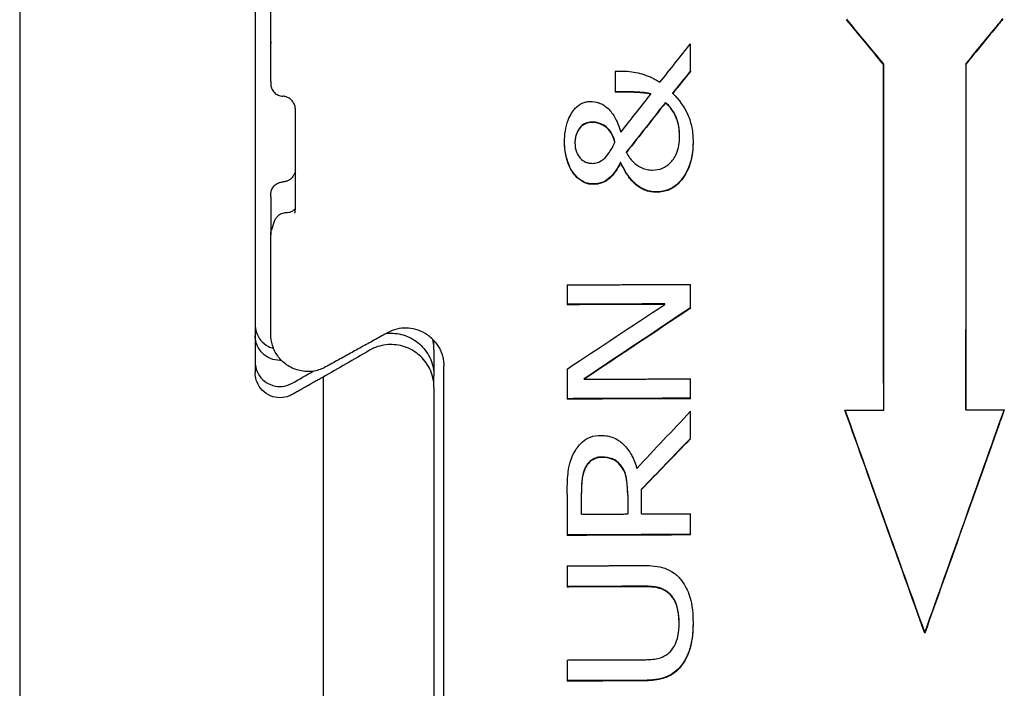
# Paper-space layout 'Layout1' of a CAD drawing. Units: inches. Extents: x 0.2 to 16.6, y 0.3 to 11.
# Drawn here: x 10.8 to 11.6, y 7.9 to 8.5 of the extents above; entities that cross this region are included whole.
import ezdxf

# ---------------------------------------------------------------- set-up
doc = ezdxf.new("R2010")
doc.units = ezdxf.units.IN
doc.header["$MEASUREMENT"] = 0
doc.layers.add('Viewport4ForCustomObjects_0', color=7, linetype='Continuous')
doc.layers.add('Visible (ANSI)', color=7, linetype='Continuous', lineweight=25)

# ---------------------------------------------------------------- blocks, each defined once
blk = doc.blocks.new('CustomObjectsInViewport4_0')
at = {"layer": 'Visible (ANSI)'}
for p, q in [((-10001.29875, -10000.39591), (-10001.29875, -10002.44591)), ((-10001.10775, -10001.27049), (-10001.10775, -10001.61044)), ((-10001.0951, -10001.34204), (-10001.0951, -10001.34213)), ((-10000.75475, -10001.36599), (-10000.75475, -10001.3436)), ((-10000.81586, -10001.36582), (-10000.80937, -10001.36579)), ((-10000.81586, -10001.36582), (-10000.81586, -10001.38285)), ((-10000.59812, -10001.36043), (-10000.59803, -10001.36004)), ((-10000.53145, -10001.36016), (-10000.53154, -10001.35977)), ((-10001.0951, -10001.37417), (-10001.0951, -10001.37426)), ((-10000.78693, -10001.38453), (-10000.78693, -10001.38417)), ((-10000.7691, -10001.38381), (-10000.7691, -10001.38345)), ((-10000.77501, -10001.39145), (-10000.77501, -10001.3911)), ((-10000.76359, -10001.41865), (-10000.76359, -10001.41829)), ((-10000.84843, -10001.42391), (-10000.84843, -10001.42355)), ((-10000.81602, -10001.42355), (-10000.81602, -10001.42319)), ((-10000.80662, -10001.4317), (-10000.80662, -10001.43134)), ((-10000.8114, -10001.44006), (-10000.8114, -10001.4397)), ((-10001.0951, -10001.46764), (-10001.0951, -10001.46756)), ((-10001.09231, -10001.4876), (-10001.09455, -10001.49435)), ((-10001.0951, -10001.49977), (-10001.0951, -10001.49968)), ((-10000.85475, -10001.53907), (-10000.85475, -10001.55517)), ((-10000.75475, -10001.55803), (-10000.75475, -10001.5387)), ((-10000.77558, -10001.55488), (-10000.77558, -10001.55452)), ((-10000.96275, -10001.59181), (-10000.96275, -10001.58441)), ((-10000.96275, -10001.59181), (-10000.96275, -10001.61304)), ((-10000.95475, -10002.50472), (-10000.95475, -10001.60467)), ((-10001.05275, -10001.61387), (-10001.05275, -10002.58591)), ((-10000.96275, -10001.62229), (-10000.96275, -10001.61304)), ((-10000.85475, -10001.60732), (-10000.85475, -10001.63172)), ((-10000.96275, -10001.62229), (-10000.96275, -10002.55573)), ((-10000.84098, -10001.61559), (-10000.84098, -10001.61523)), ((-10000.75475, -10001.63134), (-10000.75475, -10001.61526)), ((-10000.75475, -10001.66396), (-10000.75475, -10001.6416)), ((-10000.59805, -10001.64059), (-10000.59796, -10001.64032)), ((-10000.53152, -10001.6404), (-10000.53162, -10001.64013)), ((-10000.83984, -10001.68721), (-10000.83984, -10001.68684)), ((-10000.85475, -10001.70881), (-10000.85475, -10001.7422)), ((-10000.84325, -10001.70788), (-10000.84325, -10001.70751)), ((-10000.84325, -10001.72498), (-10000.84325, -10001.70788)), ((-10000.80565, -10001.70967), (-10000.80565, -10001.7093)), ((-10000.80565, -10001.70967), (-10000.80565, -10001.72483)), ((-10000.79454, -10001.70511), (-10000.79454, -10001.70474)), ((-10000.79454, -10001.72479), (-10000.79454, -10001.70511)), ((-10000.75475, -10001.74181), (-10000.75475, -10001.72464)), ((-10000.85475, -10001.76686), (-10000.85475, -10001.78403)), ((-10000.76399, -10001.81331), (-10000.76399, -10001.81293)), ((-10000.56475, -10001.82133), (-10000.56475, -10001.82066)), ((-10000.85475, -10001.84321), (-10000.85475, -10001.86035))]:
    blk.add_line(p, q, dxfattribs=at)
blk.add_arc((-10001.08507, -10001.49751), 0.01, 161.56465, 161.58122, dxfattribs=at)
at = {"layer": 'Visible (ANSI)', "extrusion": (0, 0, -1)}
for centre, major_axis, ratio, start_param, end_param in [((-10001.09076, -10001.41961), (0.00008, 0.99687), 0.004363, 4.757987, 4.838397), ((-10000.68436, -10001.23006), (-0.8923, 1.08246), 0.011749, 4.601348, 4.635091), ((-10000.68131, -10001.23375), (-0.87491, 1.06137), 0.011749, 4.602815, 4.637222), ((-10000.75716, -10001.60844), (0.8882, 1.07749), 0.011749, 1.293199, 1.328236), ((-10000.76021, -10001.61213), (0.90559, 1.09859), 0.011749, 1.29937, 1.329697), ((-10000.96948, -10001.61252), (-0.90733, -1.12265), 0.008406, 4.483875, 4.500114), ((-10000.97241, -10001.61614), (0.92435, 1.14372), 0.008406, 1.343512, 1.359448), ((-10000.59349, -10001.4197), (0.00008, 1.06321), 0.004363, 4.503106, 4.768167), ((-10000.59349, -10001.4197), (0.00008, 1.04276), 0.004363, 4.499207, 4.769637), ((-10000.53602, -10001.41967), (0.00008, -1.03055), 0.004363, 4.654232, 4.927984), ((-10000.53602, -10001.41967), (0.00008, -1.051), 0.004363, 4.655737, 4.923991), ((-10001.07076, -10001.41961), (0.00008, 1.01687), 0.004363, 4.655035, 4.734839), ((-10000.96027, -10001.60734), (-0.88295, -1.1207), 0.008365, 4.51163, 4.548103), ((-10000.96305, -10001.61086), (-0.89952, -1.14173), 0.008365, 4.512428, 4.548225), ((-10001.09076, -10001.41961), (0.00008, 0.99687), 0.004363, 4.551477, 4.631887), ((-10001.13084, -10001.78921), (1.73872, 1.15689), 0.007628, 1.35785, 1.408381), ((-10001.14177, -10001.79648), (1.77294, 1.17966), 0.007628, 1.355811, 1.405391), ((-10001.25657, -10001.71142), (2.06744, 1.19354), 0.00733, 1.458039, 1.476283), ((-10000.72545, -10001.33758), (-0.38633, 1.09125), 0.009578, 4.256507, 4.43432), ((-10000.7249, -10001.33912), (-0.37905, 1.07069), 0.009578, 4.249304, 4.430269), ((-10000.46019, -10001.49601), (0.35913, 1.01442), 0.009578, 1.710141, 1.893167), ((-10000.46074, -10001.49756), (0.36641, 1.03499), 0.009578, 1.71869, 1.885568), ((-10000.75042, -10001.64073), (-1.04007, -1.07608), 0.008536, 4.725388, 4.763656), ((-10000.75466, -10001.64512), (-1.0607, -1.09742), 0.008536, 4.721311, 4.758831)]:
    blk.add_ellipse(centre, major_axis=major_axis, ratio=ratio, start_param=start_param, end_param=end_param, dxfattribs=at)
at = {"layer": 'Visible (ANSI)'}
for centre, major_axis, ratio, start_param, end_param in [((-10000.98405, -10001.61317), (-0.91036, -1.1462), 0.008378, 1.786899, 1.814853), ((-10000.98261, -10001.61246), (-0.90701, -1.14589), 0.008373, 1.750297, 1.777666), ((-10001.09076, -10001.4222), (0.00008, -0.99687), 0.004363, 4.757987, 4.788931), ((-10001.17895, -10001.80201), (1.79895, 1.18756), 0.007598, 4.888575, 4.933518), ((-10000.75331, -10001.42091), (1.09984, 0.63495), 0.007558, 4.408578, 4.424672), ((-10000.77069, -10001.63972), (1.03528, 1.10083), 0.008535, 4.676671, 4.718707)]:
    blk.add_ellipse(centre, major_axis=major_axis, ratio=ratio, start_param=start_param, end_param=end_param, dxfattribs=at)
for points in [[(-10000.50149, -10001.32358), (-10000.50266, -10001.325), (-10000.50382, -10001.32642), (-10000.50498, -10001.32785)], [(-10000.96282, -10001.58972), (-10000.96294, -10001.58761), (-10000.96327, -10001.58545), (-10000.96379, -10001.58332)], [(-10000.96275, -10001.59181), (-10000.96275, -10001.59112), (-10000.96277, -10001.59042), (-10000.96282, -10001.58972)], [(-10000.50494, -10001.64033), (-10000.50336, -10001.64032), (-10000.50179, -10001.64032), (-10000.50023, -10001.64031)], [(-10000.50023, -10001.64031), (-10000.50179, -10001.64473), (-10000.50336, -10001.64914), (-10000.50493, -10001.65354)]]:
    blk.add_open_spline(points, degree=3, dxfattribs=at)
for points, knots in [([(-10001.0951, -10001.34213), (-10001.0951, -10001.34246), (-10001.0951, -10001.34274), (-10001.09509, -10001.34313), (-10001.09509, -10001.34326), (-10001.09509, -10001.34338)], [0, 0, 0, 0, 0.004184576, 0.004184576, 0.006480541, 0.006480541, 0.006480541, 0.006480541]), ([(-10000.80937, -10001.36579), (-10000.8048, -10001.36578), (-10000.80003, -10001.36658), (-10000.79378, -10001.36816), (-10000.79088, -10001.36895), (-10000.78459, -10001.37173), (-10000.78198, -10001.37318), (-10000.77947, -10001.37485)], [0, 0, 0, 0, 0.03564971, 0.03564971, 0.05015603, 0.05015603, 0.0613674, 0.0613674, 0.0613674, 0.0613674]), ([(-10001.0951, -10001.37426), (-10001.0951, -10001.37455), (-10001.0951, -10001.37482), (-10001.09509, -10001.37527), (-10001.09509, -10001.37547), (-10001.09509, -10001.37581), (-10001.09508, -10001.37596), (-10001.09508, -10001.37624), (-10001.09507, -10001.37636), (-10001.09506, -10001.37664), (-10001.09506, -10001.37673), (-10001.09504, -10001.37698), (-10001.09503, -10001.3771), (-10001.09498, -10001.3775), (-10001.09496, -10001.3777), (-10001.09482, -10001.37838), (-10001.09476, -10001.3787), (-10001.0944, -10001.37978), (-10001.09424, -10001.3804), (-10001.09317, -10001.38205), (-10001.09278, -10001.38259), (-10001.09177, -10001.3836), (-10001.09131, -10001.38401), (-10001.08982, -10001.38502), (-10001.08862, -10001.38563), (-10001.08658, -10001.38606), (-10001.08598, -10001.38614), (-10001.08537, -10001.38615)], [0, 0, 0, 0, 0.00398748, 0.00398748, 0.00797495, 0.00797495, 0.01196243, 0.01196243, 0.01594991, 0.01594991, 0.01735966, 0.01735966, 0.01832048, 0.01832048, 0.01897539, 0.01897539, 0.01935693, 0.01935693, 0.01964158, 0.01964158, 0.01974693, 0.01974693, 0.01980972, 0.01980972, 0.0199015, 0.0199015, 0.01993739, 0.01993739, 0.01993739, 0.01993739]), ([(-10000.78693, -10001.38417), (-10000.79228, -10001.38301), (-10000.79702, -10001.38279), (-10000.80419, -10001.3825), (-10000.81064, -10001.38247), (-10000.81586, -10001.38249)], [-0.05530101, -0.05530101, -0.05530101, -0.05530101, -0.04066055, -0.04066055, 0, 0, 0, 0]), ([(-10001.07519, -10001.39678), (-10001.07519, -10001.39641), (-10001.07521, -10001.39604), (-10001.0753, -10001.39525), (-10001.07537, -10001.39482), (-10001.0756, -10001.39385), (-10001.07578, -10001.3933), (-10001.07633, -10001.39197), (-10001.07675, -10001.39122), (-10001.07791, -10001.38963), (-10001.07869, -10001.38886), (-10001.08034, -10001.38762), (-10001.08121, -10001.38715), (-10001.08298, -10001.38647), (-10001.08388, -10001.38627), (-10001.08497, -10001.38617), (-10001.08517, -10001.38616), (-10001.08537, -10001.38615)], [0.5326096, 0.5326096, 0.5326096, 0.5326096, 0.540249, 0.540249, 0.5491184, 0.5491184, 0.5612094, 0.5612094, 0.5803446, 0.5803446, 0.607186, 0.607186, 0.6340273, 0.6340273, 0.6608687, 0.6608687, 0.6668164, 0.6668164, 0.6668164, 0.6668164]), ([(-10000.85686, -10001.42329), (-10000.85686, -10001.41733), (-10000.85612, -10001.41123), (-10000.8523, -10001.40115), (-10000.85005, -10001.39796), (-10000.84658, -10001.3942), (-10000.84474, -10001.39276), (-10000.8416, -10001.39132), (-10000.84055, -10001.39097), (-10000.83837, -10001.3905), (-10000.83725, -10001.39039), (-10000.83612, -10001.39038)], [0, 0, 0, 0, 0.0454346, 0.0454346, 0.0823991, 0.0823991, 0.1141525, 0.1141525, 0.1291452, 0.1291452, 0.1444808, 0.1444808, 0.1444808, 0.1444808]), ([(-10000.83612, -10001.39038), (-10000.83383, -10001.39038), (-10000.83157, -10001.39076), (-10000.82875, -10001.39161), (-10000.82747, -10001.39202), (-10000.82467, -10001.39363), (-10000.82355, -10001.39445), (-10000.8225, -10001.39536)], [0, 0, 0, 0, 0.01783287, 0.01783287, 0.02287264, 0.02287264, 0.02663276, 0.02663276, 0.02663276, 0.02663276]), ([(-10000.78693, -10001.38453), (-10000.79073, -10001.3837), (-10000.79465, -10001.38326), (-10000.8043, -10001.38283), (-10000.81008, -10001.38283), (-10000.81586, -10001.38285)], [0, 0, 0, 0, 0.03024614, 0.03024614, 0.07526072, 0.07526072, 0.07526072, 0.07526072]), ([(-10000.7691, -10001.38381), (-10000.76411, -10001.38888), (-10000.75969, -10001.3947), (-10000.75541, -10001.40458), (-10000.75438, -10001.40805), (-10000.75296, -10001.41546), (-10000.75265, -10001.41939), (-10000.75265, -10001.42331)], [0, 0, 0, 0, 0.0546488, 0.0546488, 0.0821627, 0.0821627, 0.1118865, 0.1118865, 0.1118865, 0.1118865]), ([(-10000.8225, -10001.39536), (-10000.82009, -10001.39747), (-10000.81806, -10001.40009), (-10000.81542, -10001.40434), (-10000.81334, -10001.40786), (-10000.81124, -10001.41534)], [0, 0, 0, 0, 0.02468001, 0.02468001, 0.03832222, 0.03832222, 0.03832222, 0.03832222]), ([(-10000.76359, -10001.41829), (-10000.76359, -10001.41535), (-10000.76384, -10001.4124), (-10000.76497, -10001.40687), (-10000.7658, -10001.40423), (-10000.7689, -10001.39767), (-10000.77169, -10001.39414), (-10000.77501, -10001.3911)], [-0.07814737, -0.07814737, -0.07814737, -0.07814737, -0.05547677, -0.05547677, -0.03465783, -0.03465783, 0, 0, 0, 0]), ([(-10000.76359, -10001.41865), (-10000.76359, -10001.4135), (-10000.76436, -10001.4084), (-10000.76686, -10001.40225), (-10000.76791, -10001.39993), (-10000.77136, -10001.39512), (-10000.77311, -10001.3932), (-10000.77501, -10001.39145)], [0, 0, 0, 0, 0.03926339, 0.03926339, 0.05069728, 0.05069728, 0.05963353, 0.05963353, 0.05963353, 0.05963353]), ([(-10000.83482, -10001.40713), (-10000.83661, -10001.40714), (-10000.83838, -10001.40743), (-10000.84142, -10001.40873), (-10000.84263, -10001.40959), (-10000.84517, -10001.41223), (-10000.8463, -10001.41422), (-10000.848, -10001.41842), (-10000.84843, -10001.42095), (-10000.84843, -10001.42355)], [-0.05772425, -0.05772425, -0.05772425, -0.05772425, -0.04517196, -0.04517196, -0.03462785, -0.03462785, -0.01984079, -0.01984079, 0, 0, 0, 0]), ([(-10000.83482, -10001.40749), (-10000.83658, -10001.40749), (-10000.83833, -10001.40777), (-10000.84134, -10001.40904), (-10000.84255, -10001.40988), (-10000.84482, -10001.41221), (-10000.84574, -10001.41368), (-10000.84707, -10001.41632), (-10000.84758, -10001.41773), (-10000.84827, -10001.42076), (-10000.84843, -10001.42233), (-10000.84843, -10001.42391)], [0, 0, 0, 0, 0.01373892, 0.01373892, 0.02538146, 0.02538146, 0.03881698, 0.03881698, 0.05286042, 0.05286042, 0.06750185, 0.06750185, 0.06750185, 0.06750185]), ([(-10000.82412, -10001.41025), (-10000.8261, -10001.4089), (-10000.82787, -10001.40824), (-10000.83096, -10001.40734), (-10000.83289, -10001.40712), (-10000.83482, -10001.40713)], [-0.02505608, -0.02505608, -0.02505608, -0.02505608, -0.01503115, -0.01503115, 0, 0, 0, 0]), ([(-10000.82412, -10001.41061), (-10000.82565, -10001.40956), (-10000.8273, -10001.40876), (-10000.83028, -10001.40789), (-10000.83216, -10001.40748), (-10000.83482, -10001.40749)], [0, 0, 0, 0, 0.01433832, 0.01433832, 0.02413804, 0.02413804, 0.02413804, 0.02413804]), ([(-10000.81602, -10001.42319), (-10000.81721, -10001.41872), (-10000.81876, -10001.41601), (-10000.82134, -10001.41259), (-10000.82262, -10001.41126), (-10000.82412, -10001.41025)], [-0.03293282, -0.03293282, -0.03293282, -0.03293282, -0.01395841, -0.01395841, 0, 0, 0, 0]), ([(-10000.81602, -10001.42355), (-10000.81676, -10001.42075), (-10000.81785, -10001.4179), (-10000.82037, -10001.41414), (-10000.82193, -10001.41208), (-10000.82412, -10001.41061)], [0, 0, 0, 0, 0.02207968, 0.02207968, 0.03473269, 0.03473269, 0.03473269, 0.03473269]), ([(-10000.78547, -10001.44604), (-10000.78269, -10001.44603), (-10000.77998, -10001.44556), (-10000.77508, -10001.44347), (-10000.77303, -10001.44203), (-10000.76949, -10001.4385), (-10000.76759, -10001.43608), (-10000.76523, -10001.43056), (-10000.76462, -10001.4284), (-10000.76377, -10001.42371), (-10000.76359, -10001.42117), (-10000.76359, -10001.41865)], [0, 0, 0, 0, 0.02161431, 0.02161431, 0.0412571, 0.0412571, 0.06012291, 0.06012291, 0.07138881, 0.07138881, 0.0840135, 0.0840135, 0.0840135, 0.0840135]), ([(-10000.84965, -10001.44835), (-10000.85275, -10001.44423), (-10000.85427, -10001.43937), (-10000.85626, -10001.43286), (-10000.85685, -10001.42799), (-10000.85686, -10001.42311)], [-0.05243483, -0.05243483, -0.05243483, -0.05243483, -0.03764555, -0.03764555, -0.00043745, -0.00043745, -0.00043745, -0.00043745]), ([(-10000.84965, -10001.44871), (-10000.85167, -10001.44602), (-10000.85315, -10001.44284), (-10000.85564, -10001.43565), (-10000.85686, -10001.43041), (-10000.85686, -10001.42329)], [0, 0, 0, 0, 0.02591252, 0.02591252, 0.05825584, 0.05825584, 0.05825584, 0.05825584]), ([(-10000.84843, -10001.42391), (-10000.84843, -10001.42652), (-10000.84809, -10001.42916), (-10000.84625, -10001.43395), (-10000.84503, -10001.43546), (-10000.84288, -10001.43771), (-10000.84144, -10001.43876), (-10000.83895, -10001.43985), (-10000.83807, -10001.44011), (-10000.83624, -10001.44047), (-10000.83529, -10001.44055), (-10000.83433, -10001.44055)], [0, 0, 0, 0, 0.01987719, 0.01987719, 0.03920863, 0.03920863, 0.06646094, 0.06646094, 0.08032193, 0.08032193, 0.09476825, 0.09476825, 0.09476825, 0.09476825]), ([(-10000.82526, -10001.43711), (-10000.82363, -10001.43567), (-10000.82211, -10001.4338), (-10000.82008, -10001.431), (-10000.81836, -10001.42855), (-10000.81602, -10001.42355)], [0, 0, 0, 0, 0.01672756, 0.01672756, 0.02658605, 0.02658605, 0.02658605, 0.02658605]), ([(-10000.75265, -10001.42314), (-10000.75266, -10001.42736), (-10000.75302, -10001.43161), (-10000.75467, -10001.43954), (-10000.75587, -10001.44321), (-10000.75925, -10001.45005), (-10000.76155, -10001.45353), (-10000.76672, -10001.45864), (-10000.7693, -10001.46044), (-10000.77541, -10001.46304), (-10000.77877, -10001.46364), (-10000.78223, -10001.46365)], [-0.1498597, -0.1498597, -0.1498597, -0.1498597, -0.1148249, -0.1148249, -0.0827026, -0.0827026, -0.051436, -0.051436, -0.0268902, -0.0268902, 0, 0, 0, 0]), ([(-10000.75265, -10001.42331), (-10000.75265, -10001.4303), (-10000.75361, -10001.43734), (-10000.75829, -10001.44922), (-10000.76116, -10001.45332), (-10000.76621, -10001.45862), (-10000.76892, -10001.4606), (-10000.77361, -10001.46265), (-10000.77525, -10001.46316), (-10000.77868, -10001.46384), (-10000.78045, -10001.46401), (-10000.78223, -10001.46401)], [0, 0, 0, 0, 0.0532793, 0.0532793, 0.0973751, 0.0973751, 0.1359749, 0.1359749, 0.1556723, 0.1556723, 0.1760159, 0.1760159, 0.1760159, 0.1760159]), ([(-10000.83433, -10001.44055), (-10000.83281, -10001.44055), (-10000.8312, -10001.44038), (-10000.82907, -10001.43967), (-10000.82763, -10001.43911), (-10000.82526, -10001.43711)], [0, 0, 0, 0, 0.01187843, 0.01187843, 0.0173957, 0.0173957, 0.0173957, 0.0173957]), ([(-10000.80662, -10001.4317), (-10000.80589, -10001.43322), (-10000.80502, -10001.43467), (-10000.80364, -10001.43668), (-10000.8025, -10001.4383), (-10000.79965, -10001.44083)], [0, 0, 0, 0, 0.01291596, 0.01291596, 0.01875998, 0.01875998, 0.01875998, 0.01875998]), ([(-10001.0752, -10001.4453), (-10001.0752, -10001.44558), (-10001.07522, -10001.44586), (-10001.0753, -10001.44656), (-10001.07537, -10001.44699), (-10001.0756, -10001.44796), (-10001.07578, -10001.44851), (-10001.07633, -10001.44984), (-10001.07675, -10001.45059), (-10001.07791, -10001.45218), (-10001.07869, -10001.45295), (-10001.08034, -10001.45419), (-10001.08121, -10001.45466), (-10001.08298, -10001.45534), (-10001.08388, -10001.45554), (-10001.08497, -10001.45564), (-10001.08517, -10001.45565), (-10001.08537, -10001.45566)], [0.5344358, 0.5344358, 0.5344358, 0.5344358, 0.540249, 0.540249, 0.5491184, 0.5491184, 0.5612094, 0.5612094, 0.5803446, 0.5803446, 0.607186, 0.607186, 0.6340273, 0.6340273, 0.6608687, 0.6608687, 0.6668164, 0.6668164, 0.6668164, 0.6668164]), ([(-10000.8114, -10001.4397), (-10000.81379, -10001.44433), (-10000.81662, -10001.44867), (-10000.82144, -10001.45335), (-10000.82322, -10001.45474), (-10000.82821, -10001.45684), (-10000.83093, -10001.45727), (-10000.83368, -10001.45729)], [-0.08704081, -0.08704081, -0.08704081, -0.08704081, -0.04191674, -0.04191674, -0.02142943, -0.02142943, 0, 0, 0, 0]), ([(-10000.8114, -10001.44006), (-10000.81398, -10001.44505), (-10000.81708, -10001.44974), (-10000.82177, -10001.45391), (-10000.82365, -10001.45543), (-10000.82887, -10001.45729), (-10000.83127, -10001.45763), (-10000.83368, -10001.45764)], [0, 0, 0, 0, 0.04299447, 0.04299447, 0.05476909, 0.05476909, 0.0639341, 0.0639341, 0.0639341, 0.0639341]), ([(-10000.80062, -10001.45603), (-10000.80404, -10001.4527), (-10000.80603, -10001.44943), (-10000.80843, -10001.44545), (-10000.81001, -10001.4426), (-10000.8114, -10001.4397)], [-0.03571011, -0.03571011, -0.03571011, -0.03571011, -0.02459243, -0.02459243, 0, 0, 0, 0]), ([(-10000.80062, -10001.45639), (-10000.80297, -10001.4541), (-10000.80498, -10001.45152), (-10000.80839, -10001.4459), (-10000.80998, -10001.44302), (-10000.8114, -10001.44006)], [0, 0, 0, 0, 0.02534534, 0.02534534, 0.05052346, 0.05052346, 0.05052346, 0.05052346]), ([(-10000.79965, -10001.44083), (-10000.79794, -10001.44229), (-10000.79584, -10001.44343), (-10000.79298, -10001.44467), (-10000.7916, -10001.44523), (-10000.78833, -10001.44591), (-10000.78691, -10001.44605), (-10000.78547, -10001.44604)], [0, 0, 0, 0, 0.01740328, 0.01740328, 0.02432581, 0.02432581, 0.02956851, 0.02956851, 0.02956851, 0.02956851]), ([(-10000.83368, -10001.45729), (-10000.83524, -10001.45729), (-10000.83678, -10001.4571), (-10000.84034, -10001.45612), (-10000.84181, -10001.45527), (-10000.8453, -10001.45316), (-10000.84766, -10001.45096), (-10000.84965, -10001.44835)], [-0.03637372, -0.03637372, -0.03637372, -0.03637372, -0.03169352, -0.03169352, -0.02528367, -0.02528367, 0, 0, 0, 0]), ([(-10000.83368, -10001.45764), (-10000.83598, -10001.45765), (-10000.8382, -10001.45723), (-10000.84239, -10001.45545), (-10000.8441, -10001.45422), (-10000.84696, -10001.45187), (-10000.84838, -10001.45037), (-10000.84965, -10001.44871)], [0, 0, 0, 0, 0.01790399, 0.01790399, 0.03546767, 0.03546767, 0.05789674, 0.05789674, 0.05789674, 0.05789674]), ([(-10001.0951, -10001.46756), (-10001.0951, -10001.46726), (-10001.0951, -10001.467), (-10001.09509, -10001.46654), (-10001.09509, -10001.46634), (-10001.09509, -10001.466), (-10001.09508, -10001.46585), (-10001.09508, -10001.46557), (-10001.09507, -10001.46545), (-10001.09506, -10001.46517), (-10001.09506, -10001.46508), (-10001.09504, -10001.46483), (-10001.09503, -10001.46471), (-10001.09498, -10001.46431), (-10001.09496, -10001.46411), (-10001.09482, -10001.46343), (-10001.09476, -10001.46311), (-10001.0944, -10001.46203), (-10001.09424, -10001.46142), (-10001.09317, -10001.45976), (-10001.09278, -10001.45923), (-10001.09177, -10001.45821), (-10001.09131, -10001.4578), (-10001.08982, -10001.45679), (-10001.08862, -10001.45618), (-10001.08658, -10001.45575), (-10001.08598, -10001.45568), (-10001.08537, -10001.45566)], [0, 0, 0, 0, 0.00398748, 0.00398748, 0.00797495, 0.00797495, 0.01196243, 0.01196243, 0.01594991, 0.01594991, 0.01735966, 0.01735966, 0.01832048, 0.01832048, 0.01897539, 0.01897539, 0.01935693, 0.01935693, 0.01964158, 0.01964158, 0.01974693, 0.01974693, 0.01980972, 0.01980972, 0.0199015, 0.0199015, 0.01993739, 0.01993739, 0.01993739, 0.01993739]), ([(-10000.78223, -10001.46365), (-10000.78405, -10001.46366), (-10000.78588, -10001.46351), (-10000.79009, -10001.46266), (-10000.79174, -10001.46193), (-10000.79549, -10001.46019), (-10000.7982, -10001.45833), (-10000.80062, -10001.45603)], [-0.03682302, -0.03682302, -0.03682302, -0.03682302, -0.03216865, -0.03216865, -0.02585156, -0.02585156, 0, 0, 0, 0]), ([(-10000.78223, -10001.46401), (-10000.78552, -10001.46402), (-10000.78878, -10001.46352), (-10000.79345, -10001.46155), (-10000.79693, -10001.4599), (-10000.80062, -10001.45639)], [0, 0, 0, 0, 0.02566765, 0.02566765, 0.03947713, 0.03947713, 0.03947713, 0.03947713]), ([(-10001.07519, -10001.47724), (-10001.07545, -10001.47754), (-10001.07572, -10001.47782), (-10001.07662, -10001.47865), (-10001.0773, -10001.47915), (-10001.07876, -10001.47994), (-10001.07954, -10001.48025), (-10001.08115, -10001.48066), (-10001.08199, -10001.48077), (-10001.08282, -10001.48077)], [-0.0818265, -0.0818265, -0.0818265, -0.0818265, 0.035931, 0.035931, 0.2857356, 0.2857356, 0.5355401, 0.5355401, 0.7853446, 0.7853446, 0.7853446, 0.7853446]), ([(-10001.0757, -10001.48103), (-10001.07563, -10001.48084), (-10001.07558, -10001.48064), (-10001.07547, -10001.48024), (-10001.07542, -10001.48004), (-10001.07534, -10001.47962), (-10001.07531, -10001.47941), (-10001.07525, -10001.47899), (-10001.07523, -10001.47877), (-10001.0752, -10001.47834), (-10001.07519, -10001.47812), (-10001.07519, -10001.47789)], [0.50957722, 0.50957722, 0.50957722, 0.50957722, 0.5141837, 0.5141837, 0.51879018, 0.51879018, 0.52339667, 0.52339667, 0.52800315, 0.52800315, 0.53260963, 0.53260963, 0.53260963, 0.53260963]), ([(-10001.08282, -10001.48077), (-10001.08332, -10001.48077), (-10001.0839, -10001.4808), (-10001.08522, -10001.48104), (-10001.08597, -10001.48124), (-10001.08755, -10001.48192), (-10001.08839, -10001.4824), (-10001.08992, -10001.48366), (-10001.09061, -10001.48442), (-10001.09167, -10001.48602), (-10001.09205, -10001.48685), (-10001.09231, -10001.4876)], [0.034085448, 0.034085448, 0.034085448, 0.034085448, 0.0341352899, 0.0341352899, 0.0341851318, 0.0341851318, 0.0342349737, 0.0342349737, 0.0342848156, 0.0342848156, 0.0343346575, 0.0343346575, 0.0343346575, 0.0343346575]), ([(-10001.0951, -10001.49968), (-10001.0951, -10001.49936), (-10001.0951, -10001.49907), (-10001.09509, -10001.49856), (-10001.09509, -10001.49835), (-10001.09508, -10001.49797), (-10001.09508, -10001.4978), (-10001.09508, -10001.49751), (-10001.09507, -10001.49738), (-10001.09506, -10001.49711), (-10001.09506, -10001.49702), (-10001.09504, -10001.49676), (-10001.09504, -10001.4967), (-10001.09502, -10001.49652), (-10001.09501, -10001.49639), (-10001.09494, -10001.49593), (-10001.09493, -10001.49568), (-10001.0947, -10001.4948), (-10001.09464, -10001.4946), (-10001.09455, -10001.49435)], [0, 0, 0, 0, 0.00418458, 0.00418458, 0.00836915, 0.00836915, 0.01255373, 0.01255373, 0.0167383, 0.0167383, 0.01883059, 0.01883059, 0.01934348, 0.01934348, 0.02009772, 0.02009772, 0.02076467, 0.02076467, 0.02092288, 0.02092288, 0.02092288, 0.02092288]), ([(-10001.10775, -10001.57132), (-10001.10775, -10001.57324), (-10001.10747, -10001.57525), (-10001.10613, -10001.57963), (-10001.10487, -10001.58194), (-10001.10168, -10001.58591), (-10001.09948, -10001.5877), (-10001.09572, -10001.58966), (-10001.09429, -10001.59019), (-10001.09287, -10001.59055)], [0.08873217, 0.08873217, 0.08873217, 0.08873217, 0.10315492, 0.10315492, 0.1218697, 0.1218697, 0.14314038, 0.14314038, 0.15518231, 0.15518231, 0.15518231, 0.15518231]), ([(-10000.96295, -10001.5842), (-10000.96511, -10001.58184), (-10000.96751, -10001.57995), (-10000.97246, -10001.57698), (-10000.97503, -10001.5759), (-10000.98019, -10001.57446), (-10000.98279, -10001.57409), (-10000.98792, -10001.57401), (-10000.99045, -10001.5743), (-10000.99538, -10001.57551), (-10000.99777, -10001.57643), (-10001.00003, -10001.57768)], [0.2118838, 0.2118838, 0.2118838, 0.2118838, 0.2557124, 0.2557124, 0.2995411, 0.2995411, 0.3433697, 0.3433697, 0.3871983, 0.3871983, 0.4310269, 0.4310269, 0.4310269, 0.4310269]), ([(-10001.10537, -10001.58972), (-10001.10568, -10001.58914), (-10001.10596, -10001.58855), (-10001.10725, -10001.58545), (-10001.10775, -10001.58274), (-10001.10775, -10001.5802)], [0.05335063, 0.05335063, 0.05335063, 0.05335063, 0.05819082, 0.05819082, 0.07816389, 0.07816389, 0.07816389, 0.07816389]), ([(-10001.05061, -10001.60564), (-10001.05356, -10001.60727), (-10001.05668, -10001.60835), (-10001.06327, -10001.6095), (-10001.06675, -10001.6095), (-10001.07359, -10001.60829), (-10001.07695, -10001.60711), (-10001.08299, -10001.60357), (-10001.08571, -10001.60137), (-10001.09006, -10001.59615), (-10001.0918, -10001.59331), (-10001.09411, -10001.58735), (-10001.0948, -10001.58432), (-10001.09504, -10001.58062), (-10001.09506, -10001.57997), (-10001.09507, -10001.57932)], [0, 0, 0, 0, 0.01460019, 0.01460019, 0.03015243, 0.03015243, 0.04529225, 0.04529225, 0.05864378, 0.05864378, 0.06978871, 0.06978871, 0.07942749, 0.07942749, 0.08149335, 0.08149335, 0.08149335, 0.08149335]), ([(-10001.00003, -10001.57768), (-10001.00342, -10001.57956), (-10001.00681, -10001.58143), (-10001.01358, -10001.58517), (-10001.01695, -10001.58704), (-10001.02371, -10001.59077), (-10001.02708, -10001.59264), (-10001.03382, -10001.59636), (-10001.03718, -10001.59822), (-10001.0439, -10001.60194), (-10001.04726, -10001.60379), (-10001.05061, -10001.60564)], [0, 0, 0, 0, 0.0406826, 0.0406826, 0.0813653, 0.0813653, 0.1220479, 0.1220479, 0.1627305, 0.1627305, 0.2034131, 0.2034131, 0.2034131, 0.2034131]), ([(-10001.00132, -10001.5784), (-10001.00012, -10001.57828), (-10000.99893, -10001.57821), (-10000.99337, -10001.57821), (-10000.9887, -10001.57908), (-10000.98014, -10001.5826), (-10000.97624, -10001.58524), (-10000.96997, -10001.5914), (-10000.96723, -10001.59537), (-10000.96363, -10001.60402), (-10000.96275, -10001.60869), (-10000.96275, -10001.61304)], [0.2649211, 0.2649211, 0.2649211, 0.2649211, 0.273854, 0.273854, 0.3072528, 0.3072528, 0.3406517, 0.3406517, 0.3754552, 0.3754552, 0.4102588, 0.4102588, 0.4102588, 0.4102588]), ([(-10001.08651, -10001.60026), (-10001.08693, -10001.60029), (-10001.08734, -10001.6003), (-10001.08775, -10001.6003), (-10001.09026, -10001.6003), (-10001.09293, -10001.5998), (-10001.09781, -10001.59778), (-10001.10003, -10001.59626), (-10001.10316, -10001.59316), (-10001.10441, -10001.59152), (-10001.10537, -10001.58972)], [-0.00312731, -0.00312731, -0.00312731, -0.00312731, 0, 0, 0, 0.01910887, 0.01910887, 0.03821775, 0.03821775, 0.05335063, 0.05335063, 0.05335063, 0.05335063]), ([(-10000.96275, -10001.62229), (-10000.96275, -10001.62203), (-10000.96276, -10001.62177), (-10000.96286, -10001.61713), (-10000.96384, -10001.61248), (-10000.96759, -10001.60399), (-10000.97036, -10001.60014), (-10000.97666, -10001.59413), (-10000.98063, -10001.59154), (-10000.98928, -10001.58817), (-10000.99398, -10001.58738), (-10001.00276, -10001.58756), (-10001.00744, -10001.58853), (-10001.01294, -10001.59093), (-10001.01412, -10001.59153), (-10001.01525, -10001.59219)], [0.1322651, 0.1322651, 0.1322651, 0.1322651, 0.1342423, 0.1342423, 0.1682223, 0.1682223, 0.2022023, 0.2022023, 0.2360667, 0.2360667, 0.2699311, 0.2699311, 0.3036539, 0.3036539, 0.3131524, 0.3131524, 0.3131524, 0.3131524]), ([(-10000.96136, -10001.58603), (-10000.96146, -10001.58591), (-10000.96156, -10001.58579), (-10000.96176, -10001.58554), (-10000.96187, -10001.58542), (-10000.96208, -10001.58517), (-10000.96218, -10001.58505), (-10000.9624, -10001.5848), (-10000.96251, -10001.58468), (-10000.96273, -10001.58444), (-10000.96284, -10001.58432), (-10000.96295, -10001.5842)], [0, 0, 0, 0, 0.001824731, 0.001824731, 0.003649462, 0.003649462, 0.005474194, 0.005474194, 0.007298925, 0.007298925, 0.009123656, 0.009123656, 0.009123656, 0.009123656]), ([(-10000.96136, -10001.58603), (-10000.96052, -10001.58707), (-10000.95974, -10001.58817), (-10000.95835, -10001.59046), (-10000.95774, -10001.59165), (-10000.95667, -10001.59411), (-10000.95622, -10001.59538), (-10000.95549, -10001.59797), (-10000.95521, -10001.59929), (-10000.95485, -10001.60196), (-10000.95475, -10001.60331), (-10000.95475, -10001.60467)], [0.21605063, 0.21605063, 0.21605063, 0.21605063, 0.23267586, 0.23267586, 0.24930109, 0.24930109, 0.26592632, 0.26592632, 0.28255156, 0.28255156, 0.29917679, 0.29917679, 0.29917679, 0.29917679]), ([(-10001.10775, -10001.60156), (-10001.10775, -10001.60407), (-10001.10725, -10001.60675), (-10001.10517, -10001.61169), (-10001.10361, -10001.61395), (-10001.10003, -10001.61745), (-10001.09781, -10001.61895), (-10001.09293, -10001.62095), (-10001.09026, -10001.62145), (-10001.08775, -10001.62145), (-10001.08525, -10001.62145), (-10001.08258, -10001.62095), (-10001.07932, -10001.61962), (-10001.07852, -10001.61922), (-10001.07775, -10001.61879)], [-0.0781639, -0.0781639, -0.0781639, -0.0781639, -0.0581908, -0.0581908, -0.0382177, -0.0382177, -0.0191089, -0.0191089, 0, 0, 0, 0.0191089, 0.0191089, 0.0255438, 0.0255438, 0.0255438, 0.0255438]), ([(-10001.07775, -10001.62801), (-10001.07903, -10001.62874), (-10001.08041, -10001.62932), (-10001.08439, -10001.63051), (-10001.0871, -10001.63074), (-10001.09206, -10001.63022), (-10001.09467, -10001.62948), (-10001.09948, -10001.6269), (-10001.10168, -10001.62507), (-10001.10487, -10001.62106), (-10001.10613, -10001.61874), (-10001.10747, -10001.61435), (-10001.10775, -10001.61235), (-10001.10775, -10001.61044)], [0.1327468, 0.1327468, 0.1327468, 0.1327468, 0.1451344, 0.1451344, 0.167327, 0.167327, 0.1885976, 0.1885976, 0.2098683, 0.2098683, 0.2285831, 0.2285831, 0.2430058, 0.2430058, 0.2430058, 0.2430058]), ([(-10000.84949, -10001.67586), (-10000.84776, -10001.67241), (-10000.84553, -10001.66925), (-10000.84005, -10001.66429), (-10000.83776, -10001.66315), (-10000.83327, -10001.66149), (-10000.83043, -10001.6611), (-10000.82761, -10001.66109)], [0, 0, 0, 0, 0.02958766, 0.02958766, 0.0563083, 0.0563083, 0.09603984, 0.09603984, 0.09603984, 0.09603984]), ([(-10000.82761, -10001.66109), (-10000.82391, -10001.66108), (-10000.82034, -10001.66168), (-10000.81308, -10001.66472), (-10000.81047, -10001.66703), (-10000.80646, -10001.67102), (-10000.80438, -10001.67388), (-10000.80078, -10001.6804), (-10000.79935, -10001.68409), (-10000.79827, -10001.68786)], [0, 0, 0, 0, 0.0288035, 0.0288035, 0.0624093, 0.0624093, 0.1185551, 0.1185551, 0.1803622, 0.1803622, 0.1803622, 0.1803622]), ([(-10000.85475, -10001.70881), (-10000.85475, -10001.70339), (-10000.85459, -10001.6974), (-10000.85365, -10001.6883), (-10000.85285, -10001.68258), (-10000.84949, -10001.67586)], [0, 0, 0, 0, 0.04274504, 0.04274504, 0.07157341, 0.07157341, 0.07157341, 0.07157341]), ([(-10000.82655, -10001.67864), (-10000.82836, -10001.67865), (-10000.83015, -10001.67891), (-10000.83329, -10001.68005), (-10000.83475, -10001.68083), (-10000.83768, -10001.68338), (-10000.83889, -10001.68504), (-10000.83984, -10001.68684)], [-0.04663115, -0.04663115, -0.04663115, -0.04663115, -0.02958629, -0.02958629, -0.01561937, -0.01561937, 0, 0, 0, 0]), ([(-10000.82655, -10001.67901), (-10000.82853, -10001.67901), (-10000.83049, -10001.67933), (-10000.8336, -10001.68059), (-10000.83509, -10001.68138), (-10000.83793, -10001.6841), (-10000.83899, -10001.6856), (-10000.83984, -10001.68721)], [0, 0, 0, 0, 0.01543625, 0.01543625, 0.0256526, 0.0256526, 0.03460686, 0.03460686, 0.03460686, 0.03460686]), ([(-10000.81083, -10001.68592), (-10000.81177, -10001.68464), (-10000.81284, -10001.68348), (-10000.81552, -10001.68131), (-10000.81689, -10001.68062), (-10000.82065, -10001.67905), (-10000.82359, -10001.67863), (-10000.82655, -10001.67864)], [-0.04022261, -0.04022261, -0.04022261, -0.04022261, -0.03233834, -0.03233834, -0.02312183, -0.02312183, 0, 0, 0, 0]), ([(-10000.81083, -10001.68629), (-10000.81224, -10001.68436), (-10000.81395, -10001.68271), (-10000.81697, -10001.68094), (-10000.81855, -10001.68015), (-10000.82269, -10001.67918), (-10000.82462, -10001.679), (-10000.82655, -10001.67901)], [0, 0, 0, 0, 0.01919885, 0.01919885, 0.02793759, 0.02793759, 0.03507118, 0.03507118, 0.03507118, 0.03507118]), ([(-10000.80565, -10001.7093), (-10000.80565, -10001.70649), (-10000.80575, -10001.70365), (-10000.80644, -10001.69639), (-10000.80708, -10001.69396), (-10000.80793, -10001.69077), (-10000.80911, -10001.6882), (-10000.81083, -10001.68592)], [-0.02838431, -0.02838431, -0.02838431, -0.02838431, -0.02628062, -0.02628062, -0.02291749, -0.02291749, 0, 0, 0, 0]), ([(-10000.83984, -10001.68684), (-10000.84151, -10001.69018), (-10000.84217, -10001.6935), (-10000.84308, -10001.69929), (-10000.84325, -10001.70367), (-10000.84325, -10001.70751)], [-0.04561233, -0.04561233, -0.04561233, -0.04561233, -0.03030952, -0.03030952, 0, 0, 0, 0]), ([(-10000.83984, -10001.68721), (-10000.84119, -10001.68989), (-10000.842, -10001.69281), (-10000.84283, -10001.698), (-10000.84325, -10001.7017), (-10000.84325, -10001.70788)], [0, 0, 0, 0, 0.02302481, 0.02302481, 0.04095792, 0.04095792, 0.04095792, 0.04095792]), ([(-10000.80565, -10001.70967), (-10000.80565, -10001.70551), (-10000.80588, -10001.70121), (-10000.80677, -10001.69564), (-10000.80715, -10001.69355), (-10000.80878, -10001.68945), (-10000.80969, -10001.6878), (-10000.81083, -10001.68629)], [0, 0, 0, 0, 0.03285371, 0.03285371, 0.04471764, 0.04471764, 0.05373912, 0.05373912, 0.05373912, 0.05373912]), ([(-10000.79236, -10001.76662), (-10000.78671, -10001.7666), (-10000.7809, -10001.76718), (-10000.77352, -10001.76957), (-10000.77085, -10001.77065), (-10000.76565, -10001.77442), (-10000.76362, -10001.77651), (-10000.76189, -10001.77883)], [0, 0, 0, 0, 0.04406701, 0.04406701, 0.06196795, 0.06196795, 0.07700551, 0.07700551, 0.07700551, 0.07700551]), ([(-10000.76189, -10001.77883), (-10000.759, -10001.78263), (-10000.75689, -10001.78687), (-10000.75417, -10001.79542), (-10000.75265, -10001.80199), (-10000.75265, -10001.81326)], [0, 0, 0, 0, 0.03936131, 0.03936131, 0.07395354, 0.07395354, 0.07395354, 0.07395354]), ([(-10000.77218, -10001.78889), (-10000.77341, -10001.78785), (-10000.77475, -10001.78694), (-10000.77817, -10001.78518), (-10000.77984, -10001.78473), (-10000.78422, -10001.78365), (-10000.78829, -10001.78339), (-10000.79203, -10001.78341)], [-0.04074929, -0.04074929, -0.04074929, -0.04074929, -0.03587553, -0.03587553, -0.02925035, -0.02925035, 0, 0, 0, 0]), ([(-10000.77218, -10001.78926), (-10000.77439, -10001.7874), (-10000.77689, -10001.78599), (-10000.78198, -10001.78449), (-10000.78579, -10001.78376), (-10000.79203, -10001.78378)], [0, 0, 0, 0, 0.02370629, 0.02370629, 0.04240581, 0.04240581, 0.04240581, 0.04240581]), ([(-10000.76399, -10001.81293), (-10000.76399, -10001.80954), (-10000.76427, -10001.80613), (-10000.76536, -10001.80076), (-10000.76616, -10001.79758), (-10000.76889, -10001.79238), (-10000.77033, -10001.79046), (-10000.77218, -10001.78889)], [-0.09455152, -0.09455152, -0.09455152, -0.09455152, -0.04879443, -0.04879443, -0.01995829, -0.01995829, 0, 0, 0, 0]), ([(-10000.76399, -10001.81331), (-10000.76399, -10001.80896), (-10000.76444, -10001.80458), (-10000.76634, -10001.79787), (-10000.76723, -10001.79578), (-10000.7693, -10001.79223), (-10000.77059, -10001.79061), (-10000.77218, -10001.78926)], [0, 0, 0, 0, 0.03548128, 0.03548128, 0.0574945, 0.0574945, 0.07974346, 0.07974346, 0.07974346, 0.07974346]), ([(-10000.77218, -10001.83733), (-10000.77049, -10001.83588), (-10000.76914, -10001.83418), (-10000.7663, -10001.82927), (-10000.76543, -10001.82611), (-10000.76425, -10001.82046), (-10000.76399, -10001.8168), (-10000.76399, -10001.81331)], [0, 0, 0, 0, 0.01696197, 0.01696197, 0.04441213, 0.04441213, 0.0881014, 0.0881014, 0.0881014, 0.0881014]), ([(-10000.75265, -10001.81307), (-10000.75266, -10001.82377), (-10000.75419, -10001.83085), (-10000.75727, -10001.83989), (-10000.75919, -10001.8438), (-10000.76189, -10001.84728)], [-0.0764985, -0.0764985, -0.0764985, -0.0764985, -0.034195, -0.034195, 0, 0, 0, 0]), ([(-10000.75265, -10001.81326), (-10000.75265, -10001.81877), (-10000.75306, -10001.82452), (-10000.75488, -10001.83325), (-10000.75585, -10001.83649), (-10000.75841, -10001.84244), (-10000.75995, -10001.84516), (-10000.76189, -10001.84767)], [0, 0, 0, 0, 0.04497679, 0.04497679, 0.07195265, 0.07195265, 0.09664462, 0.09664462, 0.09664462, 0.09664462]), ([(-10000.79236, -10001.84296), (-10000.78877, -10001.84295), (-10000.78472, -10001.84271), (-10000.78006, -10001.84165), (-10000.77838, -10001.84121), (-10000.77488, -10001.83943), (-10000.77347, -10001.83846), (-10000.77218, -10001.83733)], [0, 0, 0, 0, 0.02805112, 0.02805112, 0.03653568, 0.03653568, 0.04320363, 0.04320363, 0.04320363, 0.04320363]), ([(-10000.76189, -10001.84728), (-10000.76353, -10001.84943), (-10000.76542, -10001.85139), (-10000.77044, -10001.85525), (-10000.77298, -10001.85633), (-10000.77977, -10001.85894), (-10000.78605, -10001.85968), (-10000.79236, -10001.85971)], [-0.07164129, -0.07164129, -0.07164129, -0.07164129, -0.06195058, -0.06195058, -0.04932644, -0.04932644, 0, 0, 0, 0]), ([(-10000.76189, -10001.84767), (-10000.76406, -10001.85051), (-10000.76665, -10001.853), (-10000.77165, -10001.85614), (-10000.77441, -10001.85753), (-10000.78308, -10001.85969), (-10000.78785, -10001.86008), (-10000.79236, -10001.8601)], [0, 0, 0, 0, 0.02779876, 0.02779876, 0.04499408, 0.04499408, 0.06321743, 0.06321743, 0.06321743, 0.06321743])]:
    blk.add_open_spline(points, degree=3, knots=knots, dxfattribs=at)
for points, weights in [([(-10000.85475, -10001.53907), (-10000.80427, -10001.53889), (-10000.75475, -10001.5387)], [1, 1.00004637407, 1]), ([(-10000.77558, -10001.55452), (-10000.81486, -10001.55466), (-10000.85475, -10001.55481)], [1, 1.00003014641, 1]), ([(-10000.77558, -10001.55488), (-10000.81486, -10001.55502), (-10000.85475, -10001.55517)], [1, 1.00002903065, 1]), ([(-10001.05275, -10001.61387), (-10001.06535, -10001.621), (-10001.07775, -10001.62801)], [1, 0.999999435503, 1]), ([(-10000.84098, -10001.61559), (-10000.7975, -10001.61542), (-10000.75475, -10001.61526)], [1, 1.0000351826, 1]), ([(-10000.75475, -10001.63098), (-10000.80425, -10001.63116), (-10000.85475, -10001.63135)], [1, 1.00004929051, 1]), ([(-10000.75475, -10001.63134), (-10000.80426, -10001.63153), (-10000.85475, -10001.63172)], [1, 1.0000474318, 1]), ([(-10000.62946, -10001.64068), (-10000.6137, -10001.64064), (-10000.59805, -10001.64059)], [7.75630191849, 7.77667813291, 7.79702865307]), ([(-10000.53152, -10001.6404), (-10000.51819, -10001.64037), (-10000.50494, -10001.64033)], [7.88471581854, 7.90252571545, 7.92031582549]), ([(-10000.84325, -10001.72498), (-10000.82437, -10001.7249), (-10000.80565, -10001.72483)], [1, 1.00000691179, 1]), ([(-10000.79454, -10001.72479), (-10000.77457, -10001.72471), (-10000.75475, -10001.72464)], [1, 1.00000790096, 1]), ([(-10000.75475, -10001.74144), (-10000.80422, -10001.74163), (-10000.85475, -10001.74183)], [1, 1.00005178109, 1]), ([(-10000.75475, -10001.74181), (-10000.80424, -10001.742), (-10000.85475, -10001.7422)], [1, 1.00004973387, 1]), ([(-10000.85475, -10001.76686), (-10000.82335, -10001.76674), (-10000.79236, -10001.76662)], [1, 1.0000194801, 1]), ([(-10000.79203, -10001.78341), (-10000.82318, -10001.78353), (-10000.85475, -10001.78365)], [1, 1.00002072547, 1]), ([(-10000.79203, -10001.78378), (-10000.82318, -10001.7839), (-10000.85475, -10001.78403)], [1, 1.0000198897, 1]), ([(-10000.85475, -10001.84321), (-10000.82334, -10001.84308), (-10000.79236, -10001.84296)], [1, 1.00002050439, 1]), ([(-10000.79236, -10001.85971), (-10000.82333, -10001.85983), (-10000.85475, -10001.85996)], [1, 1.00002170583, 1]), ([(-10000.79236, -10001.8601), (-10000.82334, -10001.86022), (-10000.85475, -10001.86035)], [1, 1.00002078143, 1])]:
    blk.add_rational_spline(points, weights, degree=2, dxfattribs=at)

psp = doc.layouts.get("Layout1")

# ---------------------------------------------------------------- block references
at = {"layer": 'Viewport4ForCustomObjects_0'}
psp.add_blockref('CustomObjectsInViewport4_0', (10012.10098, 10009.79431), dxfattribs=at)

doc.saveas('drawing.dxf')
